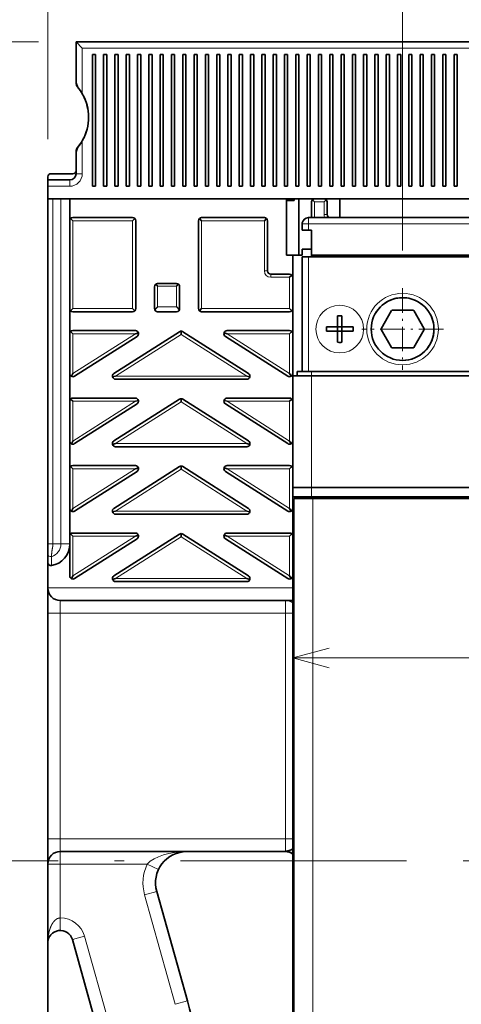
# Model space of a CAD drawing. Extents: x -1000000 to 1000000, y -1000000 to 1000000.
# Drawn here: x 47 to 70, y 203 to 256 of the extents above; entities that cross this region are included whole.
import ezdxf
from ezdxf.enums import TextEntityAlignment as Align

# ---------------------------------------------------------------- set-up
doc = ezdxf.new("R2010")
doc.units = 0
doc.linetypes.add('DASHDOT', pattern=[18.5, 12, -3, 0.5, -3])
doc.layers.get('0').update_dxf_attribs({"lineweight": 13})
doc.styles.get("Standard").update_dxf_attribs({"font": 'isocp.shx'})
doc.dimstyles.get("Standard").update_dxf_attribs({"dimtxt": 2.5, "dimasz": 2.5, "dimexe": 1.25, "dimexo": 0.625, "dimtad": 1, "dimcen": 2.5, "dimadec": 0, "dimazin": 0, "dimtfac": 1, "dimtmove": 0, "dimatfit": 0, "dimfxl": 1, "dimarcsym": 0})

# ---------------------------------------------------------------- blocks, each defined once
blk = doc.blocks.new('*D25')
at = {"color": 7, "lineweight": 13}
blk.add_line((67.208558, 243.480581), (67.208558, 265.85176), dxfattribs=at)
at = {"color": 7, "lineweight": 13, "ltscale": 0.075765}
blk.add_line((78.875225, 262.821175), (78.875225, 265.85176), dxfattribs=at)
at = {"color": 7, "lineweight": 13, "ltscale": 0.291667}
blk.add_line((67.208558, 263.851759), (78.875225, 263.851759), dxfattribs=at)
at = {"color": 7, "lineweight": 13}
for points in [[(69.14041, 264.369397), (67.208558, 263.851759), (69.14041, 263.334121)], [(76.943373, 263.334121), (78.875225, 263.851759), (76.943373, 264.369397)]]:
    blk.add_lwpolyline(points, dxfattribs=at)
blk.add_text('35', height=2.5, dxfattribs=at).set_placement((70.623302, 265.85176), (75.460481, 265.85176), align=Align.FIT)
blk = doc.blocks.new('*D28')
at = {"color": 7, "lineweight": 13}
for p, q in [((48.375225, 249.397247), (48.375225, 280.682564)), ((97.708558, 249.730581), (97.708558, 280.682564)), ((48.375225, 278.682564), (97.708558, 278.682564))]:
    blk.add_line(p, q, dxfattribs=at)
for points in [[(50.307074, 279.200203), (48.375225, 278.682564), (50.307074, 278.164925)], [(95.776707, 278.164925), (97.708558, 278.682564), (95.776707, 279.200203)]]:
    blk.add_lwpolyline(points, dxfattribs=at)
blk.add_text('148', height=2.5, dxfattribs=at).set_placement((69.28901, 280.682564), (76.794773, 280.682564), align=Align.FIT)
blk = doc.blocks.new('*D30')
at = {"color": 7, "lineweight": 13, "ltscale": 0.323504}
blk.add_line((102.641892, 250.563914), (115.582054, 250.563914), dxfattribs=at)
at = {"color": 7, "lineweight": 13}
for p, q in [((113.582054, 167.230581), (113.582054, 250.563914)), ((52.516633, 167.230581), (115.582054, 167.230581))]:
    blk.add_line(p, q, dxfattribs=at)
for points in [[(114.099692, 248.632062), (113.582054, 250.563914), (113.064416, 248.632062)], [(113.064416, 169.162435), (113.582054, 167.230581), (114.099692, 169.162435)]]:
    blk.add_lwpolyline(points, dxfattribs=at)
blk.add_text('250', height=2.5, rotation=90.000003, dxfattribs=at).set_placement((111.582054, 205.144363), (111.582054, 212.650129), align=Align.FIT)
blk = doc.blocks.new('*D31')
at = {"color": 7, "lineweight": 13, "ltscale": 0.274016}
blk.add_line((47.875225, 254.563914), (36.914603, 254.563914), dxfattribs=at)
at = {"color": 7, "lineweight": 13}
blk.add_line((38.914603, 211.063914), (38.914603, 254.563914), dxfattribs=at)
for points in [[(39.432242, 252.632062), (38.914603, 254.563914), (38.396964, 252.632062)], [(38.396964, 212.995766), (38.914603, 211.063914), (39.432242, 212.995766)]]:
    blk.add_lwpolyline(points, dxfattribs=at)
blk.add_text('130.5', height=2.5, rotation=90.000003, dxfattribs=at).set_placement((36.914603, 226.392443), (36.914603, 239.235385), align=Align.FIT)
blk = doc.blocks.new('*D32')
at = {"color": 7, "lineweight": 13}
for p, q in [((47.875225, 254.563914), (27.074708, 254.563914)), ((29.074708, 144.563914), (29.074708, 254.563914)), ((60.289438, 144.563914), (27.074708, 144.563914))]:
    blk.add_line(p, q, dxfattribs=at)
for points in [[(29.592347, 252.632062), (29.074708, 254.563914), (28.557069, 252.632062)], [(28.557069, 146.495768), (29.074708, 144.563914), (29.592347, 146.495768)]]:
    blk.add_lwpolyline(points, dxfattribs=at)
blk.add_text('330', height=2.5, rotation=90.000003, dxfattribs=at).set_placement((27.074708, 195.81103), (27.074708, 203.316798), align=Align.FIT)
blk = doc.blocks.new('*D36')
at = {"color": 7, "lineweight": 13}
for p, q in [((98.041892, 245.963914), (98.041892, 105.861654)), ((48.041892, 142.664622), (48.041892, 105.861654)), ((48.041892, 107.861654), (98.041892, 107.861654))]:
    blk.add_line(p, q, dxfattribs=at)
at = {"color": 7, "lineweight": 13, "ltscale": 0.415041}
blk.add_line((48.041892, 162.755839), (48.041892, 146.154185), dxfattribs=at)
at = {"color": 7, "lineweight": 13}
for points in [[(49.973741, 108.379293), (48.041892, 107.861654), (49.973741, 107.344014)], [(96.11004, 107.344014), (98.041892, 107.861654), (96.11004, 108.379293)]]:
    blk.add_lwpolyline(points, dxfattribs=at)
blk.add_text('150', height=2.5, dxfattribs=at).set_placement((69.28901, 109.861654), (76.794773, 109.861654), align=Align.FIT)
blk = doc.blocks.new('*D37')
at = {"color": 7, "lineweight": 13}
blk.add_line((61.375225, 221.845482), (96.375225, 221.845482), dxfattribs=at)
for points in [[(63.307077, 222.363121), (61.375225, 221.845482), (63.307077, 221.327843)], [(94.443373, 221.327843), (96.375225, 221.845482), (94.443373, 222.363121)]]:
    blk.add_lwpolyline(points, dxfattribs=at)
blk.add_text('105', height=2.5, dxfattribs=at).set_placement((75.122344, 223.845482), (82.628106, 223.845482), align=Align.FIT)
blk = doc.blocks.new('BLOCK20')
at = {"color": 7, "linetype": 'DASHDOT', "lineweight": 13, "ltscale": 0.325}
for p, q in [((-92.5, -39.25), (-92.5, -52.25)), ((-86, -45.75), (-99, -45.75))]:
    blk.add_line(p, q, dxfattribs=at)

msp = doc.modelspace()

# ---------------------------------------------------------------- linework, layer by layer
at = {"color": 7, "lineweight": 35, "ltscale": 0.051408}
msp.add_line((49.8752, 252.5076), (49.8752, 254.5639), dxfattribs=at)
at = {"color": 7, "lineweight": 35, "ltscale": 0.011785}
msp.add_line((50.2086, 254.2306), (49.8752, 254.5639), dxfattribs=at)
at = {"color": 7, "lineweight": 35}
for p, q in [((49.8752, 254.5639), (95.7086, 254.5639)), ((48.3752, 247.3972), (48.3752, 172.5639)), ((97.5419, 246.2306), (48.3752, 246.2306)), ((95.3752, 243.2306), (62.3752, 243.2306)), ((95.5419, 243.1472), (62.2086, 243.1472)), ((62.3752, 237.0639), (95.3752, 237.0639)), ((95.3752, 236.8306), (62.3752, 236.8306)), ((95.3752, 230.8972), (62.3752, 230.8972)), ((61.3752, 230.3972), (61.3752, 196.3972)), ((95.3752, 230.3972), (62.3752, 230.3972)), ((62.4461, 230.3639), (95.3043, 230.3639)), ((48.3752, 206.703), (48.3752, 169.7306))]:
    msp.add_line(p, q, dxfattribs=at)
at = {"color": 7, "lineweight": 35, "ltscale": 0.016667}
for p, q in [((49.8752, 254.5639), (49.8752, 253.8972)), ((48.3752, 246.8972), (48.3752, 246.2306)), ((63.2086, 246.0639), (63.2086, 245.3972))]:
    msp.add_line(p, q, dxfattribs=at)
at = {"color": 7, "lineweight": 13, "ltscale": 0.060483}
msp.add_line((50.2086, 251.8112), (50.2086, 254.2306), dxfattribs=at)
at = {"color": 7, "lineweight": 13}
for p, q in [((50.2086, 254.2306), (95.3752, 254.2306)), ((61.4499, 230.2972), (61.4499, 196.4972)), ((62.4461, 230.2972), (62.4461, 196.4972)), ((62.4461, 230.2972), (95.3043, 230.2972))]:
    msp.add_line(p, q, dxfattribs=at)
at = {"color": 7, "lineweight": 35, "ltscale": 0.03769}
msp.add_line((49.8752, 252.3897), (49.8752, 253.8972), dxfattribs=at)
at = {"color": 7, "lineweight": 35, "ltscale": 0.175}
for p, q in [((50.7419, 246.8972), (50.7419, 253.8972)), ((50.9086, 253.8972), (50.9086, 246.8972)), ((51.3419, 246.8972), (51.3419, 253.8972)), ((51.5086, 253.8972), (51.5086, 246.8972)), ((51.9419, 246.8972), (51.9419, 253.8972)), ((52.1086, 253.8972), (52.1086, 246.8972)), ((52.5419, 246.8972), (52.5419, 253.8972)), ((52.7086, 253.8972), (52.7086, 246.8972)), ((53.1419, 246.8972), (53.1419, 253.8972)), ((53.3086, 253.8972), (53.3086, 246.8972)), ((53.7419, 246.8972), (53.7419, 253.8972)), ((53.9086, 253.8972), (53.9086, 246.8972)), ((54.3419, 246.8972), (54.3419, 253.8972)), ((54.5086, 253.8972), (54.5086, 246.8972)), ((54.9419, 246.8972), (54.9419, 253.8972)), ((55.1086, 253.8972), (55.1086, 246.8972)), ((55.5419, 246.8972), (55.5419, 253.8972)), ((55.7086, 253.8972), (55.7086, 246.8972)), ((56.1419, 246.8972), (56.1419, 253.8972)), ((56.3086, 253.8972), (56.3086, 246.8972)), ((56.7419, 246.8972), (56.7419, 253.8972)), ((56.9086, 253.8972), (56.9086, 246.8972)), ((57.3419, 246.8972), (57.3419, 253.8972)), ((57.5086, 253.8972), (57.5086, 246.8972)), ((57.9419, 246.8972), (57.9419, 253.8972)), ((58.1086, 253.8972), (58.1086, 246.8972)), ((58.5419, 246.8972), (58.5419, 253.8972)), ((58.7086, 253.8972), (58.7086, 246.8972)), ((59.1419, 246.8972), (59.1419, 253.8972)), ((59.3086, 253.8972), (59.3086, 246.8972)), ((59.7419, 246.8972), (59.7419, 253.8972)), ((59.9086, 253.8972), (59.9086, 246.8972)), ((60.3419, 246.8972), (60.3419, 253.8972)), ((60.5086, 253.8972), (60.5086, 246.8972)), ((60.9419, 246.8972), (60.9419, 253.8972)), ((61.1086, 253.8972), (61.1086, 246.8972)), ((61.5419, 246.8972), (61.5419, 253.8972)), ((61.7086, 253.8972), (61.7086, 246.8972)), ((62.1419, 246.8972), (62.1419, 253.8972)), ((62.3086, 253.8972), (62.3086, 246.8972)), ((62.7419, 246.8972), (62.7419, 253.8972)), ((62.9086, 253.8972), (62.9086, 246.8972)), ((63.3419, 246.8972), (63.3419, 253.8972)), ((63.5086, 253.8972), (63.5086, 246.8972)), ((63.9419, 246.8972), (63.9419, 253.8972)), ((64.1086, 253.8972), (64.1086, 246.8972)), ((64.5419, 246.8972), (64.5419, 253.8972)), ((64.7086, 253.8972), (64.7086, 246.8972)), ((65.1419, 246.8972), (65.1419, 253.8972)), ((65.3086, 253.8972), (65.3086, 246.8972)), ((65.7419, 246.8972), (65.7419, 253.8972)), ((65.9086, 253.8972), (65.9086, 246.8972)), ((66.3419, 246.8972), (66.3419, 253.8972)), ((66.5086, 253.8972), (66.5086, 246.8972)), ((66.9419, 246.8972), (66.9419, 253.8972)), ((67.1086, 253.8972), (67.1086, 246.8972)), ((67.5419, 246.8972), (67.5419, 253.8972)), ((67.7086, 253.8972), (67.7086, 246.8972)), ((68.1419, 246.8972), (68.1419, 253.8972)), ((68.3086, 253.8972), (68.3086, 246.8972)), ((68.7419, 246.8972), (68.7419, 253.8972)), ((68.9086, 253.8972), (68.9086, 246.8972)), ((69.3419, 246.8972), (69.3419, 253.8972)), ((69.5086, 253.8972), (69.5086, 246.8972)), ((69.9419, 246.8972), (69.9419, 253.8972)), ((70.1086, 253.8972), (70.1086, 246.8972))]:
    msp.add_line(p, q, dxfattribs=at)
at = {"color": 7, "lineweight": 35, "ltscale": 0.004167}
for p, q in [((50.7419, 253.8972), (50.9086, 253.8972)), ((51.3419, 253.8972), (51.5086, 253.8972)), ((51.9419, 253.8972), (52.1086, 253.8972)), ((52.5419, 253.8972), (52.7086, 253.8972)), ((53.1419, 253.8972), (53.3086, 253.8972)), ((53.7419, 253.8972), (53.9086, 253.8972)), ((54.3419, 253.8972), (54.5086, 253.8972)), ((54.9419, 253.8972), (55.1086, 253.8972)), ((55.5419, 253.8972), (55.7086, 253.8972)), ((56.1419, 253.8972), (56.3086, 253.8972)), ((56.7419, 253.8972), (56.9086, 253.8972)), ((57.3419, 253.8972), (57.5086, 253.8972)), ((57.9419, 253.8972), (58.1086, 253.8972)), ((58.5419, 253.8972), (58.7086, 253.8972)), ((59.1419, 253.8972), (59.3086, 253.8972)), ((59.7419, 253.8972), (59.9086, 253.8972)), ((60.3419, 253.8972), (60.5086, 253.8972)), ((60.9419, 253.8972), (61.1086, 253.8972)), ((61.5419, 253.8972), (61.7086, 253.8972)), ((62.1419, 253.8972), (62.3086, 253.8972)), ((62.7419, 253.8972), (62.9086, 253.8972)), ((63.3419, 253.8972), (63.5086, 253.8972)), ((63.9419, 253.8972), (64.1086, 253.8972)), ((64.5419, 253.8972), (64.7086, 253.8972)), ((65.1419, 253.8972), (65.3086, 253.8972)), ((65.7419, 253.8972), (65.9086, 253.8972)), ((66.3419, 253.8972), (66.5086, 253.8972)), ((66.9419, 253.8972), (67.1086, 253.8972)), ((67.5419, 253.8972), (67.7086, 253.8972)), ((68.1419, 253.8972), (68.3086, 253.8972)), ((68.7419, 253.8972), (68.9086, 253.8972)), ((69.3419, 253.8972), (69.5086, 253.8972)), ((69.9419, 253.8972), (70.1086, 253.8972)), ((50.9086, 246.8972), (50.7419, 246.8972)), ((51.5086, 246.8972), (51.3419, 246.8972)), ((52.1086, 246.8972), (51.9419, 246.8972)), ((52.7086, 246.8972), (52.5419, 246.8972)), ((53.3086, 246.8972), (53.1419, 246.8972)), ((53.9086, 246.8972), (53.7419, 246.8972)), ((54.5086, 246.8972), (54.3419, 246.8972)), ((55.1086, 246.8972), (54.9419, 246.8972)), ((55.7086, 246.8972), (55.5419, 246.8972)), ((56.3086, 246.8972), (56.1419, 246.8972)), ((56.9086, 246.8972), (56.7419, 246.8972)), ((57.5086, 246.8972), (57.3419, 246.8972)), ((58.1086, 246.8972), (57.9419, 246.8972)), ((58.7086, 246.8972), (58.5419, 246.8972)), ((59.3086, 246.8972), (59.1419, 246.8972)), ((59.9086, 246.8972), (59.7419, 246.8972)), ((60.5086, 246.8972), (60.3419, 246.8972)), ((61.1086, 246.8972), (60.9419, 246.8972)), ((61.7086, 246.8972), (61.5419, 246.8972)), ((62.3086, 246.8972), (62.1419, 246.8972)), ((62.9086, 246.8972), (62.7419, 246.8972)), ((63.5086, 246.8972), (63.3419, 246.8972)), ((64.1086, 246.8972), (63.9419, 246.8972)), ((64.7086, 246.8972), (64.5419, 246.8972)), ((65.3086, 246.8972), (65.1419, 246.8972)), ((65.9086, 246.8972), (65.7419, 246.8972)), ((66.5086, 246.8972), (66.3419, 246.8972)), ((67.1086, 246.8972), (66.9419, 246.8972)), ((67.7086, 246.8972), (67.5419, 246.8972)), ((68.3086, 246.8972), (68.1419, 246.8972)), ((68.9086, 246.8972), (68.7419, 246.8972)), ((69.5086, 246.8972), (69.3419, 246.8972)), ((70.1086, 246.8972), (69.9419, 246.8972)), ((62.424, 246.1818), (62.5419, 246.0639)), ((63.1597, 246.1818), (63.0419, 246.0639)), ((63.8752, 246.2306), (63.7086, 246.2306)), ((49.7086, 245.0639), (49.5907, 245.1818)), ((52.8752, 245.0639), (52.9931, 245.1818)), ((56.5419, 245.0639), (56.424, 245.1818)), ((59.8752, 245.0639), (59.9931, 245.1818)), ((62.3752, 244.5639), (62.2086, 244.5639)), ((61.2086, 242.0639), (61.3264, 242.1818)), ((49.7086, 240.3972), (49.5907, 240.2794)), ((52.8752, 240.3972), (52.9931, 240.2794)), ((56.5419, 240.3972), (56.424, 240.2794)), ((61.2086, 240.3972), (61.3264, 240.2794)), ((49.5907, 239.1818), (49.7086, 239.0639)), ((53.1854, 239.1105), (53.0254, 239.0639)), ((55.4586, 239.1996), (55.4586, 239.033)), ((57.7317, 239.1105), (57.8917, 239.0639)), ((61.3264, 239.1818), (61.2086, 239.0639)), ((49.6284, 236.8049), (49.7086, 236.951)), ((61.2887, 236.8049), (61.2086, 236.951)), ((51.815, 236.7673), (51.975, 236.8139)), ((59.1021, 236.7673), (58.9421, 236.8139)), ((49.5907, 235.5984), (49.7086, 235.4806)), ((53.1854, 235.5272), (53.0254, 235.4806)), ((55.4586, 235.6163), (55.4586, 235.4496)), ((57.7317, 235.5272), (57.8917, 235.4806)), ((61.3264, 235.5984), (61.2086, 235.4806)), ((49.6284, 233.2216), (49.7086, 233.3677)), ((61.2887, 233.2216), (61.2086, 233.3677)), ((51.815, 233.1839), (51.975, 233.2306)), ((59.1021, 233.1839), (58.9421, 233.2306)), ((49.5907, 232.0151), (49.7086, 231.8972)), ((53.1854, 231.9439), (53.0254, 231.8972)), ((55.4586, 232.033), (55.4586, 231.8663)), ((57.7317, 231.9439), (57.8917, 231.8972)), ((61.3264, 232.0151), (61.2086, 231.8972)), ((49.6284, 229.6382), (49.7086, 229.7844)), ((51.815, 229.6006), (51.975, 229.6472)), ((59.1021, 229.6006), (58.9421, 229.6472)), ((61.2887, 229.6382), (61.2086, 229.7844)), ((49.5907, 228.4318), (49.7086, 228.3139)), ((53.1854, 228.3605), (53.0254, 228.3139)), ((55.4586, 228.4496), (55.4586, 228.283)), ((57.7317, 228.3605), (57.8917, 228.3139)), ((61.3264, 228.4318), (61.2086, 228.3139)), ((49.6284, 226.0549), (49.7086, 226.201)), ((51.815, 226.0173), (51.975, 226.0639)), ((59.1021, 226.0173), (58.9421, 226.0639)), ((61.2887, 226.0549), (61.2086, 226.201))]:
    msp.add_line(p, q, dxfattribs=at)
at = {"color": 7, "lineweight": 13, "ltscale": 0.000497}
msp.add_line((49.9355, 252.2306), (49.9156, 252.2306), dxfattribs=at)
at = {"color": 7, "lineweight": 13, "ltscale": 0.043817}
msp.add_line((50.2086, 247.5639), (50.2086, 249.3166), dxfattribs=at)
at = {"color": 7, "lineweight": 35, "ltscale": 0.02519}
msp.add_line((49.8752, 247.7306), (49.8752, 248.7382), dxfattribs=at)
at = {"color": 7, "lineweight": 35, "ltscale": 0.026408}
msp.add_line((49.8752, 247.5639), (49.8752, 248.6202), dxfattribs=at)
at = {"color": 7, "lineweight": 35, "ltscale": 0.029167}
for p, q in [((49.7086, 247.5639), (48.5419, 247.5639)), ((48.3752, 247.2306), (49.5419, 247.2306)), ((54.0419, 241.5639), (54.0419, 240.3972)), ((55.3752, 240.3972), (55.3752, 241.5639))]:
    msp.add_line(p, q, dxfattribs=at)
at = {"color": 7, "lineweight": 13, "ltscale": 0.008333}
for p, q in [((50.2086, 247.5639), (49.8752, 247.5639)), ((49.5419, 246.8972), (49.5419, 247.2306)), ((61.8752, 244.8972), (62.2086, 244.8972)), ((62.2086, 245.2306), (62.2086, 244.8972)), ((62.2086, 244.5639), (62.2086, 244.8972))]:
    msp.add_line(p, q, dxfattribs=at)
at = {"color": 7, "lineweight": 35, "ltscale": 0.008333}
for p, q in [((48.3752, 247.2306), (48.3752, 246.8972)), ((61.8752, 244.5639), (61.8752, 244.8972)), ((61.8752, 244.5639), (61.8752, 244.8972)), ((61.8752, 244.5639), (62.2086, 244.5639)), ((61.8752, 243.2306), (61.8752, 243.5639)), ((61.8752, 243.5639), (61.8752, 243.2306)), ((61.8752, 243.1472), (62.2086, 243.1472))]:
    msp.add_line(p, q, dxfattribs=at)
at = {"color": 7, "lineweight": 13, "ltscale": 0.029167}
msp.add_line((48.3752, 246.8972), (49.5419, 246.8972), dxfattribs=at)
at = {"color": 7, "lineweight": 35, "ltscale": 0.458333}
for p, q in [((48.3752, 246.2306), (48.3752, 227.8972)), ((49.5419, 246.2306), (49.5419, 227.8972))]:
    msp.add_line(p, q, dxfattribs=at)
at = {"color": 7, "lineweight": 13, "ltscale": 0.458333}
for p, q in [((48.6504, 246.2306), (48.6504, 227.8972)), ((49.0763, 246.2306), (49.0763, 227.8972))]:
    msp.add_line(p, q, dxfattribs=at)
at = {"color": 7, "lineweight": 35, "ltscale": 0.108333}
msp.add_line((56.7086, 246.2306), (61.0419, 246.2306), dxfattribs=at)
at = {"color": 7, "lineweight": 35, "ltscale": 0.075}
for p, q in [((61.0419, 246.2306), (61.0419, 243.2306)), ((61.7086, 246.2306), (61.7086, 243.2306))]:
    msp.add_line(p, q, dxfattribs=at)
at = {"color": 7, "lineweight": 35, "ltscale": 0.010417}
msp.add_line((61.4586, 246.1333), (61.0419, 246.1333), dxfattribs=at)
at = {"color": 7, "lineweight": 35, "ltscale": 0.002433}
for p, q in [((61.2086, 246.2306), (61.2086, 246.1333)), ((61.3752, 246.2306), (61.3752, 246.1333)), ((61.4586, 246.2306), (61.4586, 246.1333))]:
    msp.add_line(p, q, dxfattribs=at)
at = {"color": 7, "lineweight": 13, "ltscale": 0.002433}
msp.add_line((61.3667, 246.2306), (61.3667, 246.1333), dxfattribs=at)
at = {"color": 7, "lineweight": 35, "ltscale": 0.020833}
msp.add_line((62.3752, 246.0639), (62.3752, 245.2306), dxfattribs=at)
at = {"color": 7, "lineweight": 13, "ltscale": 0.0125}
for p, q in [((62.5419, 246.0639), (63.0419, 246.0639)), ((62.3752, 230.8972), (62.3752, 230.3972))]:
    msp.add_line(p, q, dxfattribs=at)
at = {"color": 7, "lineweight": 13, "ltscale": 0.020833}
msp.add_line((62.5419, 246.0639), (62.5419, 245.2306), dxfattribs=at)
at = {"color": 7, "lineweight": 13, "ltscale": 0.016667}
for p, q in [((63.0419, 246.0639), (63.0419, 245.3972)), ((49.0419, 224.2306), (49.0419, 224.8972)), ((60.9954, 224.8972), (60.9954, 224.2306)), ((48.3752, 224.2306), (49.0419, 224.2306)), ((48.3752, 212.2306), (49.0419, 212.2306)), ((49.0419, 211.5639), (49.0419, 212.2306)), ((49.0419, 210.8972), (49.0419, 211.5639)), ((49.0419, 210.8972), (48.3752, 210.8972)), ((54.2576, 210.6115), (53.6552, 210.8972)), ((54.1583, 209.4485), (53.5162, 209.269)), ((49.0419, 207.3697), (49.0419, 208.0363)), ((49.6839, 206.8825), (50.326, 207.062)), ((55.7854, 203.6281), (55.1434, 203.4486))]:
    msp.add_line(p, q, dxfattribs=at)
at = {"color": 7, "lineweight": 35, "ltscale": 0.025}
for p, q in [((63.8752, 246.2306), (63.8752, 245.2306)), ((62.3752, 243.5639), (62.3752, 244.5639)), ((61.2086, 242.2306), (60.2086, 242.2306)), ((54.2086, 241.7306), (55.2086, 241.7306)), ((55.2086, 240.2306), (54.2086, 240.2306)), ((62.3752, 236.8306), (61.3752, 236.8306)), ((62.3752, 230.8972), (61.3752, 230.8972)), ((62.3752, 230.3972), (61.3752, 230.3972))]:
    msp.add_line(p, q, dxfattribs=at)
at = {"color": 7, "lineweight": 13, "ltscale": 0.004167}
for p, q in [((63.2086, 245.3972), (63.0419, 245.3972)), ((60.0419, 242.3972), (59.8752, 242.3972)), ((60.2086, 242.2306), (60.2086, 242.0639))]:
    msp.add_line(p, q, dxfattribs=at)
at = {"color": 7, "lineweight": 35, "ltscale": 0.079167}
for p, q in [((49.7086, 245.2306), (52.8752, 245.2306)), ((52.8752, 240.2306), (49.7086, 240.2306))]:
    msp.add_line(p, q, dxfattribs=at)
at = {"color": 7, "lineweight": 13, "ltscale": 0.116667}
for p, q in [((49.7086, 240.3972), (49.7086, 245.0639)), ((52.8752, 240.3972), (52.8752, 245.0639)), ((56.5419, 240.3972), (56.5419, 245.0639)), ((56.5419, 240.3972), (61.2086, 240.3972))]:
    msp.add_line(p, q, dxfattribs=at)
at = {"color": 7, "lineweight": 13, "ltscale": 0.079167}
for p, q in [((49.7086, 245.0639), (52.8752, 245.0639)), ((49.7086, 240.3972), (52.8752, 240.3972))]:
    msp.add_line(p, q, dxfattribs=at)
at = {"color": 7, "lineweight": 35, "ltscale": 0.116667}
for p, q in [((53.0419, 245.0639), (53.0419, 240.3972)), ((56.3752, 245.0639), (56.3752, 240.3972)), ((61.2086, 240.2306), (56.5419, 240.2306))]:
    msp.add_line(p, q, dxfattribs=at)
at = {"color": 7, "lineweight": 35, "ltscale": 0.083333}
msp.add_line((56.5419, 245.2306), (59.8752, 245.2306), dxfattribs=at)
at = {"color": 7, "lineweight": 13, "ltscale": 0.083333}
msp.add_line((56.5419, 245.0639), (59.8752, 245.0639), dxfattribs=at)
at = {"color": 7, "lineweight": 13, "ltscale": 0.066667}
msp.add_line((59.8752, 242.3972), (59.8752, 245.0639), dxfattribs=at)
at = {"color": 7, "lineweight": 35, "ltscale": 0.066667}
msp.add_line((60.0419, 242.3972), (60.0419, 245.0639), dxfattribs=at)
at = {"color": 7, "lineweight": 35, "ltscale": 0.245833}
msp.add_line((62.2086, 245.2306), (72.0419, 245.2306), dxfattribs=at)
at = {"color": 7, "lineweight": 13, "ltscale": 0.245833}
msp.add_line((62.2086, 244.8972), (72.0419, 244.8972), dxfattribs=at)
at = {"color": 7, "lineweight": 35, "ltscale": 0.0125}
for p, q in [((62.3752, 244.5639), (61.8752, 244.5639)), ((61.8752, 243.2306), (61.3752, 243.2306)), ((62.3752, 243.5639), (61.8752, 243.5639)), ((61.3752, 230.8972), (61.3752, 230.3972))]:
    msp.add_line(p, q, dxfattribs=at)
at = {"color": 7, "lineweight": 35, "ltscale": 0.033333}
for p, q in [((62.3752, 243.2306), (62.3752, 244.5639)), ((48.3752, 224.2306), (48.3752, 225.5639)), ((48.3752, 210.8972), (48.3752, 212.2306))]:
    msp.add_line(p, q, dxfattribs=at)
at = {"color": 7, "lineweight": 35, "ltscale": 0.008334}
msp.add_line((61.3752, 243.2306), (61.0419, 243.2306), dxfattribs=at)
at = {"color": 7, "lineweight": 35, "ltscale": 0.047917}
msp.add_line((61.3752, 241.3139), (61.3752, 243.2306), dxfattribs=at)
at = {"color": 7, "lineweight": 35, "ltscale": 0.16}
msp.add_line((61.3752, 236.8306), (61.3752, 243.2306), dxfattribs=at)
at = {"color": 7, "lineweight": 35, "ltscale": 0.002083}
msp.add_line((62.3752, 243.2306), (62.3752, 243.1472), dxfattribs=at)
at = {"color": 7, "lineweight": 13, "ltscale": 0.002083}
msp.add_line((62.7086, 243.2306), (62.7086, 243.1472), dxfattribs=at)
at = {"color": 7, "lineweight": 35, "ltscale": 0.152083}
msp.add_line((61.8752, 243.1472), (61.8752, 237.0639), dxfattribs=at)
at = {"color": 7, "lineweight": 13, "ltscale": 0.152083}
msp.add_line((62.2086, 243.1472), (62.2086, 237.0639), dxfattribs=at)
at = {"color": 7, "lineweight": 13, "ltscale": 0.025}
for p, q in [((61.2086, 242.0639), (60.2086, 242.0639)), ((54.2086, 241.599), (55.2086, 241.599)), ((55.2086, 240.4937), (54.2086, 240.4937))]:
    msp.add_line(p, q, dxfattribs=at)
at = {"color": 7, "lineweight": 13, "ltscale": 0.041667}
msp.add_line((61.2086, 240.3972), (61.2086, 242.0639), dxfattribs=at)
at = {"color": 7, "lineweight": 13, "ltscale": 0.027632}
for p, q in [((54.2086, 240.4937), (54.2086, 241.599)), ((55.2086, 241.599), (55.2086, 240.4937))]:
    msp.add_line(p, q, dxfattribs=at)
at = {"color": 7, "lineweight": 35, "ltscale": 0.027713}
for p, q in [((66.6197, 240.2939), (66.0654, 239.3339)), ((67.7628, 240.3139), (66.6543, 240.3139)), ((68.3517, 239.3339), (67.7975, 240.2939)), ((66.0654, 239.2939), (66.6197, 238.3339)), ((67.7975, 238.3339), (68.3517, 239.2939)), ((66.6543, 238.3139), (67.7628, 238.3139))]:
    msp.add_line(p, q, dxfattribs=at)
at = {"color": 7, "lineweight": 35, "ltscale": 0.014701}
for p, q in [((63.7586, 239.4306), (63.7586, 240.0186)), ((63.7586, 239.4306), (63.1705, 239.4306)), ((63.7586, 239.1972), (63.1705, 239.1972)), ((63.9919, 239.4306), (64.5799, 239.4306)), ((63.9919, 239.1972), (63.9919, 238.6092)), ((63.9919, 239.1972), (64.5799, 239.1972))]:
    msp.add_line(p, q, dxfattribs=at)
at = {"color": 7, "lineweight": 35, "ltscale": 0.012279}
for p, q in [((63.9919, 239.5275), (63.9919, 240.0186)), ((63.7586, 239.1004), (63.7586, 238.6092))]:
    msp.add_line(p, q, dxfattribs=at)
at = {"color": 7, "lineweight": 35, "ltscale": 0.002422}
for p, q in [((63.9919, 239.4306), (63.9919, 239.5275)), ((63.7586, 239.1972), (63.7586, 239.1004))]:
    msp.add_line(p, q, dxfattribs=at)
at = {"color": 7, "lineweight": 35, "ltscale": 0.082922}
for p, q in [((49.7086, 239.2306), (53.0254, 239.2306)), ((57.8917, 239.2306), (61.2086, 239.2306)), ((49.7086, 235.6472), (53.0254, 235.6472)), ((57.8917, 235.6472), (61.2086, 235.6472)), ((49.7086, 232.0639), (53.0254, 232.0639)), ((57.8917, 232.0639), (61.2086, 232.0639)), ((49.7086, 228.4806), (53.0254, 228.4806)), ((57.8917, 228.4806), (61.2086, 228.4806))]:
    msp.add_line(p, q, dxfattribs=at)
at = {"color": 7, "lineweight": 13, "ltscale": 0.052822}
for p, q in [((49.7086, 239.0639), (49.7086, 236.951)), ((61.2086, 236.951), (61.2086, 239.0639)), ((49.7086, 235.4806), (49.7086, 233.3677)), ((61.2086, 233.3677), (61.2086, 235.4806)), ((49.7086, 231.8972), (49.7086, 229.7844)), ((61.2086, 229.7844), (61.2086, 231.8972)), ((49.7086, 228.3139), (49.7086, 226.201)), ((61.2086, 226.201), (61.2086, 228.3139))]:
    msp.add_line(p, q, dxfattribs=at)
at = {"color": 7, "lineweight": 13, "ltscale": 0.082922}
for p, q in [((49.7086, 239.0639), (53.0254, 239.0639)), ((57.8917, 239.0639), (61.2086, 239.0639)), ((49.7086, 235.4806), (53.0254, 235.4806)), ((57.8917, 235.4806), (61.2086, 235.4806)), ((49.7086, 231.8972), (53.0254, 231.8972)), ((57.8917, 231.8972), (61.2086, 231.8972)), ((49.7086, 228.3139), (53.0254, 228.3139)), ((57.8917, 228.3139), (61.2086, 228.3139))]:
    msp.add_line(p, q, dxfattribs=at)
at = {"color": 7, "lineweight": 13, "ltscale": 0.098317}
for p, q in [((53.0254, 239.0639), (49.7086, 236.951)), ((61.2086, 236.951), (57.8917, 239.0639)), ((49.7086, 233.3677), (53.0254, 235.4806)), ((61.2086, 233.3677), (57.8917, 235.4806)), ((49.7086, 229.7844), (53.0254, 231.8972)), ((61.2086, 229.7844), (57.8917, 231.8972)), ((49.7086, 226.201), (53.0254, 228.3139)), ((57.8917, 228.3139), (61.2086, 226.201))]:
    msp.add_line(p, q, dxfattribs=at)
at = {"color": 7, "lineweight": 35, "ltscale": 0.103257}
for p, q in [((51.8855, 236.9545), (55.369, 239.1735)), ((55.5481, 239.1735), (59.0316, 236.9545)), ((51.8855, 233.3712), (55.369, 235.5902)), ((55.5481, 235.5902), (59.0316, 233.3712)), ((51.8855, 229.7878), (55.369, 232.0069)), ((55.5481, 232.0069), (59.0316, 229.7878)), ((51.8855, 226.2045), (55.369, 228.4235)), ((55.5481, 228.4235), (59.0316, 226.2045))]:
    msp.add_line(p, q, dxfattribs=at)
at = {"color": 7, "lineweight": 13, "ltscale": 0.103257}
for p, q in [((51.975, 236.8139), (55.4586, 239.033)), ((55.4586, 239.033), (58.9421, 236.8139)), ((51.975, 233.2306), (55.4586, 235.4496)), ((55.4586, 235.4496), (58.9421, 233.2306)), ((51.975, 229.6472), (55.4586, 231.8663)), ((55.4586, 231.8663), (58.9421, 229.6472)), ((51.975, 226.0639), (55.4586, 228.283)), ((55.4586, 228.283), (58.9421, 226.0639))]:
    msp.add_line(p, q, dxfattribs=at)
at = {"color": 7, "lineweight": 35, "ltscale": 0.045833}
msp.add_line((61.3752, 237.6472), (61.3752, 239.4806), dxfattribs=at)
at = {"color": 7, "lineweight": 35, "ltscale": 0.005833}
for p, q in [((63.7586, 239.4306), (63.9919, 239.4306)), ((63.7586, 239.4306), (63.7586, 239.1972)), ((63.7586, 239.1972), (63.9919, 239.1972)), ((63.9919, 239.4306), (63.9919, 239.1972)), ((61.6086, 237.0639), (61.6086, 236.8306))]:
    msp.add_line(p, q, dxfattribs=at)
at = {"color": 7, "lineweight": 35, "ltscale": 0.098317}
for p, q in [((53.115, 238.9233), (49.7981, 236.8105)), ((61.119, 236.8105), (57.8021, 238.9233)), ((49.7981, 233.2271), (53.115, 235.34)), ((61.119, 233.2271), (57.8021, 235.34)), ((49.7981, 229.6438), (53.115, 231.7567)), ((61.119, 229.6438), (57.8021, 231.7567)), ((49.7981, 226.0605), (53.115, 228.1733)), ((57.8021, 228.1733), (61.119, 226.0605))]:
    msp.add_line(p, q, dxfattribs=at)
at = {"color": 7, "lineweight": 35, "ltscale": 0.020416}
msp.add_line((61.3752, 237.6472), (61.3752, 236.8306), dxfattribs=at)
at = {"color": 7, "lineweight": 35, "ltscale": 0.019167}
msp.add_line((61.6086, 237.0639), (62.3752, 237.0639), dxfattribs=at)
at = {"color": 7, "lineweight": 13, "ltscale": 0.005833}
msp.add_line((62.3752, 237.0639), (62.3752, 236.8306), dxfattribs=at)
at = {"color": 7, "lineweight": 13, "ltscale": 0.174177}
for p, q in [((58.9421, 236.8139), (51.975, 236.8139)), ((58.9421, 233.2306), (51.975, 233.2306)), ((58.9421, 229.6472), (51.975, 229.6472)), ((58.9421, 226.0639), (51.975, 226.0639))]:
    msp.add_line(p, q, dxfattribs=at)
at = {"color": 7, "lineweight": 35, "ltscale": 0.174177}
for p, q in [((58.9421, 236.6472), (51.975, 236.6472)), ((58.9421, 233.0639), (51.975, 233.0639)), ((58.9421, 229.4806), (51.975, 229.4806)), ((58.9421, 225.8972), (51.975, 225.8972))]:
    msp.add_line(p, q, dxfattribs=at)
at = {"color": 7, "lineweight": 35, "ltscale": 0.148333}
msp.add_line((61.3752, 236.8306), (61.3752, 230.8972), dxfattribs=at)
at = {"color": 7, "lineweight": 13, "ltscale": 0.148333}
msp.add_line((62.3752, 236.8306), (62.3752, 230.8972), dxfattribs=at)
at = {"color": 7, "lineweight": 13, "ltscale": 0.001709}
msp.add_line((61.3816, 230.2972), (61.4499, 230.2972), dxfattribs=at)
at = {"color": 7, "lineweight": 35, "ltscale": 0.001709}
msp.add_line((61.448, 230.3639), (61.5163, 230.3639), dxfattribs=at)
at = {"color": 7, "lineweight": 13, "ltscale": 0.024905}
msp.add_line((62.4461, 230.2972), (61.4499, 230.2972), dxfattribs=at)
at = {"color": 7, "lineweight": 35, "ltscale": 0.023245}
msp.add_line((61.5163, 230.3639), (62.4461, 230.3639), dxfattribs=at)
at = {"color": 7, "lineweight": 35, "ltscale": 0.000833}
for p, q in [((61.7919, 230.3972), (61.7919, 230.3639)), ((62.6252, 230.3972), (62.6252, 230.3639)), ((66.5419, 230.3639), (66.5419, 230.3972)), ((68.8752, 230.3639), (68.8752, 230.3972)), ((69.0419, 230.3639), (69.0419, 230.3972))]:
    msp.add_line(p, q, dxfattribs=at)
at = {"color": 7, "lineweight": 13, "ltscale": 0.000833}
msp.add_line((62.1252, 230.3972), (62.1252, 230.3639), dxfattribs=at)
at = {"color": 7, "lineweight": 13, "ltscale": 0.001667}
msp.add_line((62.4461, 230.3639), (62.4461, 230.2972), dxfattribs=at)
at = {"color": 7, "lineweight": 35, "ltscale": 0.014217}
msp.add_line((48.3752, 227.3286), (48.3752, 227.8972), dxfattribs=at)
at = {"color": 7, "lineweight": 13, "ltscale": 0.006878}
msp.add_line((48.6504, 227.8972), (48.3752, 227.8972), dxfattribs=at)
at = {"color": 7, "lineweight": 13, "ltscale": 0.010648}
msp.add_line((49.0763, 227.8972), (48.6504, 227.8972), dxfattribs=at)
at = {"color": 7, "lineweight": 13, "ltscale": 0.01164}
msp.add_line((49.0763, 227.8972), (49.5419, 227.8972), dxfattribs=at)
at = {"color": 7, "lineweight": 35, "ltscale": 0.042406}
msp.add_line((49.5419, 227.8972), (49.5419, 226.201), dxfattribs=at)
at = {"color": 7, "lineweight": 35, "ltscale": 0.010434}
msp.add_line((48.3752, 227.3286), (48.3752, 226.9112), dxfattribs=at)
at = {"color": 7, "lineweight": 35, "ltscale": 0.033683}
msp.add_line((48.3752, 226.9112), (48.3752, 225.5639), dxfattribs=at)
at = {"color": 7, "lineweight": 13, "ltscale": 0.325}
msp.add_line((48.3752, 225.5639), (61.3752, 225.5639), dxfattribs=at)
at = {"color": 7, "lineweight": 35, "ltscale": 0.308334}
msp.add_line((49.0419, 224.8972), (61.3752, 224.8972), dxfattribs=at)
at = {"color": 7, "lineweight": 35, "ltscale": 0.3}
msp.add_line((48.3752, 224.2306), (48.3752, 212.2306), dxfattribs=at)
at = {"color": 7, "lineweight": 13, "ltscale": 0.3}
for p, q in [((49.0419, 224.2306), (49.0419, 212.2306)), ((60.9954, 224.2306), (60.9954, 212.2306))]:
    msp.add_line(p, q, dxfattribs=at)
at = {"color": 7, "lineweight": 13, "ltscale": 0.298837}
for p, q in [((49.0419, 224.2306), (60.9954, 224.2306)), ((49.0419, 212.2306), (60.9954, 212.2306))]:
    msp.add_line(p, q, dxfattribs=at)
at = {"color": 7, "lineweight": 13, "ltscale": 0.009497}
for p, q in [((60.9954, 224.2306), (61.3752, 224.2306)), ((60.9954, 212.2306), (61.3752, 212.2306))]:
    msp.add_line(p, q, dxfattribs=at)
at = {"color": 7, "lineweight": 13, "ltscale": 0.016137}
msp.add_line((60.9954, 212.2306), (60.9954, 211.5851), dxfattribs=at)
at = {"color": 7, "lineweight": 35, "ltscale": 0.167948}
msp.add_line((49.0419, 211.5639), (55.7598, 211.5639), dxfattribs=at)
at = {"color": 7, "lineweight": 35, "ltscale": 0.130253}
msp.add_line((60.9736, 211.5639), (55.7634, 211.5639), dxfattribs=at)
at = {"color": 7, "lineweight": 35, "ltscale": 0.000545}
msp.add_line((60.9954, 211.5851), (60.9736, 211.5851), dxfattribs=at)
at = {"color": 7, "lineweight": 13, "ltscale": 0.000529}
msp.add_line((60.9736, 211.5851), (60.9736, 211.5639), dxfattribs=at)
at = {"color": 7, "linetype": 'DASHDOT', "lineweight": 13}
msp.add_line((36.9225, 211.0639), (102.1969, 211.0639), dxfattribs=at)
at = {"color": 7, "lineweight": 35, "ltscale": 0.104856}
msp.add_line((48.3752, 206.703), (48.3752, 210.8972), dxfattribs=at)
at = {"color": 7, "lineweight": 13, "ltscale": 0.071523}
msp.add_line((49.0419, 208.0363), (49.0419, 210.8972), dxfattribs=at)
at = {"color": 7, "lineweight": 13, "ltscale": 0.115334}
msp.add_line((49.0419, 210.8972), (53.6552, 210.8972), dxfattribs=at)
at = {"color": 7, "lineweight": 13, "ltscale": 0.15109}
msp.add_line((53.5162, 209.269), (55.1434, 203.4486), dxfattribs=at)
at = {"color": 7, "lineweight": 35, "ltscale": 0.15109}
msp.add_line((54.1583, 209.4485), (55.7854, 203.6281), dxfattribs=at)
at = {"color": 7, "lineweight": 35, "ltscale": 0.119424}
msp.add_line((49.6839, 206.8825), (50.9701, 202.2819), dxfattribs=at)
at = {"color": 7, "lineweight": 13, "ltscale": 0.119424}
msp.add_line((50.326, 207.062), (51.6121, 202.4614), dxfattribs=at)
at = {"color": 7, "lineweight": 13}
for centre, radius in [((67.2086, 239.3139), 1.9), ((63.8752, 239.3139), 1.2667)]:
    msp.add_circle(centre, radius, dxfattribs=at)
at = {"color": 7, "lineweight": 35}
for radius in [1.6667, 0.00194]:
    msp.add_circle((67.2086, 239.3139), radius, dxfattribs=at)
for centre, radius, start, end in [((50.5419, 252.5076), 0.6667, 180, 217.86954), ((50.2086, 252.3897), 0.3333, 180, 220.11917), ((48.0419, 250.5639), 2.5, 9.5367, 40.11917), ((48.0426, 250.5641), 2.4993, 29.93396, 37.87018), ((48.041, 250.5639), 2.5008, 330.08148, 389.91853), ((48.0419, 250.5639), 2.5, 319.88083, 349.19924), ((50.5419, 248.6202), 0.6667, 142.13046, 180), ((50.2086, 248.7382), 0.3333, 139.88083, 180), ((48.0426, 250.5637), 2.4993, 322.12982, 330.06604), ((48.5419, 247.3972), 0.1667, 90, 180), ((49.5419, 247.5639), 0.3333, 270, 360), ((49.7086, 247.7306), 0.1667, 270, 360), ((62.5419, 246.0639), 0.1667, 90, 180), ((63.0419, 246.0639), 0.1667, 0, 90), ((63.3752, 245.3972), 0.1667, 180, 270), ((49.7086, 245.0639), 0.1667, 90, 180), ((52.8752, 245.0639), 0.1667, 0, 90), ((56.5419, 245.0639), 0.1667, 90, 180), ((59.8752, 245.0639), 0.1667, 0, 90), ((62.2202, 244.8961), 0.345, 168.94367, 179.74127), ((62.2086, 244.8972), 0.3333, 90, 168.75), ((60.2086, 242.3972), 0.1667, 180, 270), ((61.2086, 242.0639), 0.1667, 0, 90), ((54.2086, 241.5639), 0.1667, 90, 180), ((52.9581, 240.2955), 1.8063, 46.18954, 50.67345), ((55.2086, 241.5639), 0.1667, 0, 90), ((56.4597, 240.2947), 1.8073, 129.32612, 133.80751), ((67.2086, 239.3139), 1.6667, 270, 528.29919), ((49.7086, 240.3972), 0.1667, 180, 270), ((52.8752, 240.3972), 0.1667, 270, 360), ((54.2086, 240.3972), 0.1667, 180, 270), ((55.2086, 240.3972), 0.1667, 270, 360), ((56.5419, 240.3972), 0.1667, 180, 270), ((61.2086, 240.3972), 0.1667, 270, 360), ((67.2086, 239.3139), 1.1433, 118.99813, 121.00187), ((67.2086, 239.3139), 1.1433, 58.99813, 61.00187), ((63.8752, 235.2616), 4.7585, 88.5951, 91.4049), ((49.7086, 239.0639), 0.1667, 90, 180), ((53.0254, 239.0639), 0.1667, 302.49765, 450), ((55.4586, 239.033), 0.1667, 57.50235, 122.49765), ((57.8917, 239.0639), 0.1667, 90, 237.50235), ((61.2086, 239.0639), 0.1667, 0, 90), ((67.9275, 239.3139), 4.7585, 178.5951, 181.4049), ((59.8229, 239.3139), 4.7585, 358.5951, 361.4049), ((67.2086, 239.3139), 1.1433, 178.99812, 181.00188), ((67.2086, 239.3139), 1.1433, 358.99813, 361.00187), ((63.8752, 243.3662), 4.7585, 268.5951, 271.4049), ((67.2086, 239.3139), 1.1433, 238.99812, 241.00188), ((67.2086, 239.3139), 1.1433, 298.99813, 301.00187), ((49.7086, 236.951), 0.1667, 180, 302.49765), ((51.975, 236.8139), 0.1667, 122.49765, 270), ((58.9421, 236.8139), 0.1667, 270, 417.50235), ((61.2086, 236.951), 0.1667, 237.50235, 360), ((49.7086, 235.4806), 0.1667, 90, 180), ((53.0254, 235.4806), 0.1667, 302.49765, 450), ((55.4586, 235.4496), 0.1667, 57.50235, 122.49765), ((57.8917, 235.4806), 0.1667, 90, 237.50235), ((61.2086, 235.4806), 0.1667, 0, 90), ((49.7086, 233.3677), 0.1667, 180, 302.49765), ((51.975, 233.2306), 0.1667, 122.49765, 270), ((58.9421, 233.2306), 0.1667, 270, 417.50235), ((61.2086, 233.3677), 0.1667, 237.50235, 360), ((49.7086, 231.8972), 0.1667, 90, 180), ((53.0254, 231.8972), 0.1667, 302.49765, 450), ((55.4586, 231.8663), 0.1667, 57.50235, 122.49765), ((57.8917, 231.8972), 0.1667, 90, 237.50235), ((61.2086, 231.8972), 0.1667, 0, 90), ((49.7086, 229.7844), 0.1667, 180, 302.49765), ((51.975, 229.6472), 0.1667, 122.49765, 270), ((58.9421, 229.6472), 0.1667, 270, 417.50235), ((61.2086, 229.7844), 0.1667, 237.50235, 360), ((49.7086, 228.3139), 0.1667, 90, 180), ((53.0254, 228.3139), 0.1667, 302.49765, 450), ((55.4586, 228.283), 0.1667, 57.50235, 122.49765), ((57.8917, 228.3139), 0.1667, 90, 237.50235), ((61.2086, 228.3139), 0.1667, 0, 90), ((48.3752, 227.8972), 1.1667, 279.59407, 360), ((48.5419, 226.9112), 0.1667, 180, 279.59407), ((49.7086, 226.201), 0.1667, 180, 302.49765), ((51.975, 226.0639), 0.1667, 122.49765, 270), ((58.9421, 226.0639), 0.1667, 270, 417.50235), ((61.2086, 226.201), 0.1667, 237.50235, 360), ((49.0419, 225.5639), 0.6667, 180, 270), ((49.0419, 210.8972), 0.6667, 90, 180), ((55.7634, 209.8972), 1.6667, 90, 195.61862), ((60.9716, 210.9277), 0.6575, 52.1369, 89.82962), ((60.9736, 210.8972), 0.6667, 52.94819, 90), ((60.9954, 212.2306), 0.6455, 270.00005, 306.05112), ((49.0419, 206.703), 0.6667, 15.61862, 180), ((31.7086, 196.8972), 25, 0, 15.61862)]:
    msp.add_arc(centre, radius, start, end, dxfattribs=at)
at = {"color": 7, "lineweight": 13}
for centre, radius, start, end in [((49.5419, 247.5639), 0.6667, 270, 360), ((63.3752, 245.3972), 0.3333, 180.00002, 210.41874), ((60.2086, 242.3972), 0.3333, 180.00002, 270), ((48.3752, 227.8972), 0.7011, 286.3352, 360), ((133.6256, 226.5072), 85.0562, 179.516804, 179.838527), ((55.7634, 209.8972), 2.3333, 154.62307, 195.61862), ((49.0419, 206.703), 1.3333, 15.61862, 90)]:
    msp.add_arc(centre, radius, start, end, dxfattribs=at)
for centre, major_axis, ratio, start_param, end_param in [((61.5163, 230.2972), (0, 0.0667), 0.996195, 0, 1.5707963), ((48.5419, 227.3286), (0.1667, 0), 0.635259, 3.1415937, 4.8964679), ((60.9954, 224.2306), (0, 0.6667), 0.980581, 5.6631361, 6.2831853), ((55.7634, 210.3972), (2.3333, 0), 0.500001, 1.5722577, 2.6986802)]:
    msp.add_ellipse(centre, major_axis=major_axis, ratio=ratio, start_param=start_param, end_param=end_param, dxfattribs=at)
at = {"color": 7, "lineweight": 35}
for points in [[(54.2086, 240.4937), (54.1843, 240.4745), (54.1605, 240.4529), (54.1393, 240.4322), (54.1073, 240.3964), (54.08, 240.3578), (54.0724, 240.3461), (54.0656, 240.3343), (54.0596, 240.3225)], [(55.2086, 240.4937), (55.2328, 240.4745), (55.2566, 240.4529), (55.2778, 240.4322), (55.3098, 240.3964), (55.3371, 240.3578), (55.3447, 240.3461), (55.3516, 240.3343), (55.3575, 240.3225)]]:
    msp.add_open_spline(points, degree=5, knots=[0, 0, 0, 0, 0, 0, 0.8639124, 0.8639124, 0.8639124, 1.229677, 1.229677, 1.229677, 1.229677, 1.229677, 1.229677], dxfattribs=at)
at = {"color": 7, "lineweight": 13}
for points, knots in [([(48.5724, 227.2245), (48.5759, 227.2962), (48.5794, 227.3485), (48.5827, 227.39), (48.5938, 227.5094), (48.6042, 227.5744), (48.6106, 227.6114), (48.6252, 227.6892), (48.6365, 227.7476), (48.6415, 227.778), (48.647, 227.8204), (48.6496, 227.8612), (48.6501, 227.8733), (48.6504, 227.8853), (48.6504, 227.8972)], [0, 0, 0, 0, 0, 0, 17.0389726, 17.0389726, 17.0389726, 56.1386932, 56.1386932, 56.1386932, 107.8961158, 107.8961158, 107.8961158, 129.6925179, 129.6925179, 129.6925179, 129.6925179, 129.6925179, 129.6925179]), ([(48.3752, 206.703), (48.3752, 206.7974), (48.3794, 206.8917), (48.3877, 206.9858), (48.4089, 207.142), (48.4434, 207.2961), (48.4595, 207.3575), (48.4967, 207.479), (48.545, 207.597), (48.5724, 207.6549), (48.6191, 207.7399), (48.676, 207.819), (48.6963, 207.8448), (48.7399, 207.8946), (48.7896, 207.9391), (48.8165, 207.9599), (48.8738, 207.9971), (48.9382, 208.0226), (48.9721, 208.0318), (49.007, 208.0363), (49.0419, 208.0363)], [0, 0, 0, 0, 0, 0, 2.6483089, 2.6483089, 2.6483089, 4.4157672, 4.4157672, 4.4157672, 6.1911645, 6.1911645, 6.1911645, 7.0837113, 7.0837113, 7.0837113, 7.9852831, 7.9852831, 7.9852831, 8.8923235, 8.8923235, 8.8923235, 8.8923235, 8.8923235, 8.8923235])]:
    msp.add_open_spline(points, degree=5, knots=knots, dxfattribs=at)

# ---------------------------------------------------------------- block references
at = {"lineweight": 0, "xscale": 0.333333, "yscale": 0.333333, "zscale": 0.333333}
msp.add_blockref('BLOCK20', (98.0419, 254.5639), dxfattribs=at)

# ---------------------------------------------------------------- dimensions: what is measured, and where the dimension line sits
at = {"color": 0, "lineweight": 0}
for base, p1, p2, angle, picture, middle, dimtype in [((97.7086, 278.6826), (48.3752, 247.3972), (97.7086, 247.7306), 359.99809, '*D28', (73.0419, 278.6826), 160), ((78.8752, 263.8518), (67.2086, 241.4806), (78.8752, 257.8415), 359.99809, '*D25', (73.0419, 263.8518), 160), ((29.0747, 254.5639), (62.2894, 144.5639), (49.8752, 254.5639), 89.99952, '*D32', (29.0747, 199.5639), 160), ((38.9146, 254.5639), (36.9225, 211.0639), (49.8752, 254.5639), 89.99952, '*D31', (38.9146, 232.8139), 160), ((113.5821, 167.2306), (100.6419, 250.5639), (50.5166, 167.2306), 269.99857, '*D30', (113.5821, 208.8972), 160), ((98.0419, 107.8617), (48.0419, 164.7558), (98.0419, 247.9639), 359.99809, '*D36', (73.0419, 107.8617), 160), ((61.3752, 221.8455), (96.3752, 230.3972), (61.3752, 230.3972), 180, '*D37', (78.8752, 221.8455), 161)]:
    dim = msp.add_linear_dim(base=base, p1=p1, p2=p2, angle=angle, dimstyle='STANDARD', override={"dimlfac": 3}, dxfattribs=at)
    dim.commit()
    dim.dimension.update_dxf_attribs({"geometry": picture, "text_midpoint": middle, "dimtype": dimtype, "oblique_angle": 89.99952})

doc.saveas('drawing.dxf')
